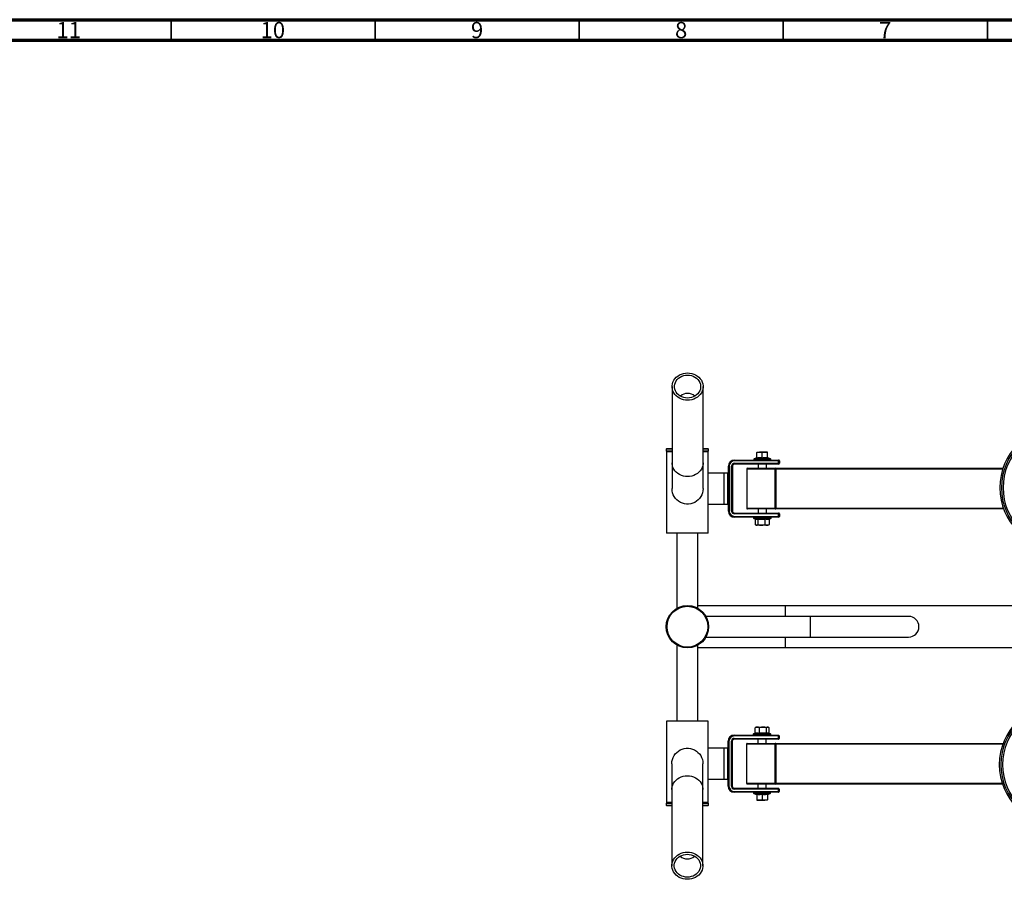
# Model space of a CAD drawing. Units: millimetres. Extents: x 15 to 1184, y 5 to 836.
# Drawn here: x 662 to 904, y 625 to 836 of the extents above; entities that cross this region are included whole.
import ezdxf

# ---------------------------------------------------------------- set-up
doc = ezdxf.new("R2010")
doc.units = ezdxf.units.MM
doc.styles.add('SLDTEXTSTYLE0', font='TXT', dxfattribs={"width": 0.75})

msp = doc.modelspace()

# ---------------------------------------------------------------- linework, layer by layer
at = {"color": 7, "linetype": 'Continuous', "lineweight": 70}
for p, q in [((15, 836), (1184, 836)), ((20, 831), (1179, 831))]:
    msp.add_line(p, q, dxfattribs=at)
at = {"color": 7, "linetype": 'Continuous', "lineweight": 35}
for p, q in [((699.5, 831), (699.5, 836)), ((749.5, 831), (749.5, 836)), ((799.5, 831), (799.5, 836)), ((849.5, 831), (849.5, 836)), ((899.5, 831), (899.5, 836))]:
    msp.add_line(p, q, dxfattribs=at)
at = {"color": 7, "linetype": 'Continuous', "lineweight": 25}
for p, q in [((822.23, 746.09), (822.23, 727.38)), ((829.85, 727.38), (829.85, 746.09)), ((820.78, 730.73), (820.78, 730.33)), ((820.9, 730.13), (820.9, 710.13)), ((822.23, 730.13), (820.9, 730.13)), ((820.98, 730.93), (822.23, 730.93)), ((829.85, 730.93), (830.98, 730.93)), ((831.06, 730.13), (829.85, 730.13)), ((831.06, 710.13), (831.06, 730.13)), ((831.18, 730.33), (831.18, 730.73)), ((843.01, 728.62), (842.35, 728.38)), ((843.04, 729.92), (843.69, 730.03)), ((843.04, 730.03), (843.69, 730.03)), ((843.04, 728.59), (843.04, 729.92)), ((844.99, 730.03), (843.69, 730.03)), ((844.34, 729.92), (844.99, 730.03)), ((844.34, 728.59), (844.34, 729.92)), ((845.64, 730.03), (844.99, 730.03)), ((845.64, 728.59), (845.64, 729.92)), ((845.66, 728.61), (845.66, 728.61)), ((846.32, 728.38), (845.67, 728.62)), ((822.23, 727.38), (822.23, 721.09)), ((829.85, 721.09), (829.85, 727.38)), ((836.04, 726.59), (836.24, 726.59)), ((836.04, 715.59), (836.04, 726.59)), ((836.24, 726.59), (836.24, 715.59)), ((836.84, 715.59), (836.84, 726.59)), ((836.84, 726.59), (837.04, 726.59)), ((837.04, 726.59), (837.04, 715.59)), ((837.54, 728.09), (848.34, 728.09)), ((837.54, 728.09), (837.54, 727.89)), ((848.34, 727.89), (837.54, 727.89)), ((837.54, 727.29), (848.34, 727.29)), ((837.54, 727.29), (837.54, 727.09)), ((848.34, 727.09), (837.54, 727.09)), ((843.34, 727.09), (843.34, 726.09)), ((845.34, 726.09), (845.34, 727.09)), ((848.34, 728.09), (848.34, 727.89)), ((848.34, 727.89), (848.54, 727.89)), ((848.34, 727.29), (848.34, 727.89)), ((848.34, 727.29), (848.34, 727.09)), ((848.54, 727.29), (848.34, 727.29)), ((848.54, 727.89), (848.54, 727.29)), ((835.04, 724.89), (831.06, 724.89)), ((835.94, 724.89), (835.04, 724.89)), ((840.53, 725.89), (840.53, 716.29)), ((840.73, 726.09), (847.68, 726.09)), ((847.48, 725.89), (847.68, 725.89)), ((847.48, 716.29), (847.48, 725.89)), ((847.68, 725.89), (847.68, 726.09)), ((847.68, 726.09), (903.32, 726.09)), ((847.68, 725.89), (847.68, 716.29)), ((831.06, 717.29), (835.04, 717.29)), ((835.04, 717.29), (835.94, 717.29)), ((836.04, 715.59), (836.24, 715.59)), ((836.84, 715.59), (837.04, 715.59)), ((837.54, 714.89), (837.54, 715.09)), ((837.54, 715.09), (848.34, 715.09)), ((848.34, 714.89), (837.54, 714.89)), ((837.54, 714.09), (837.54, 714.29)), ((837.54, 714.29), (848.34, 714.29)), ((847.68, 716.09), (840.73, 716.09)), ((843.34, 716.09), (843.34, 715.09)), ((845.34, 715.09), (845.34, 716.09)), ((847.48, 716.29), (847.68, 716.29)), ((847.68, 716.09), (847.68, 716.29)), ((903.47, 716.09), (847.68, 716.09)), ((848.34, 714.89), (848.34, 715.09)), ((848.34, 714.89), (848.54, 714.89)), ((848.34, 714.29), (848.34, 714.89)), ((848.34, 714.09), (848.34, 714.29)), ((848.54, 714.29), (848.34, 714.29)), ((848.54, 714.89), (848.54, 714.29)), ((848.34, 714.09), (837.54, 714.09)), ((842.26, 713.79), (842.62, 713.66)), ((842.62, 713.58), (842.62, 712.29)), ((842.71, 712.2), (842.84, 712.09)), ((842.95, 712.09), (842.84, 712.09)), ((844.14, 712.09), (842.95, 712.09)), ((843.28, 713.58), (843.28, 712.29)), ((845.53, 712.09), (844.14, 712.09)), ((845, 713.58), (845, 712.29)), ((845.84, 712.09), (845.53, 712.09)), ((845.84, 712.09), (845.96, 712.2)), ((846.05, 713.58), (846.05, 712.29)), ((846.12, 713.69), (846.41, 713.79)), ((831.06, 710.13), (820.9, 710.13)), ((823.44, 710.13), (823.44, 691.77)), ((828.52, 691.79), (828.52, 710.13)), ((850, 692.32), (828.52, 692.32)), ((1025, 692.32), (850, 692.32)), ((856.2, 689.78), (830.53, 689.78)), ((880.2, 689.78), (856.2, 689.78)), ((830.53, 684.7), (856.2, 684.7)), ((856.2, 684.7), (880.2, 684.7)), ((823.44, 682.71), (823.44, 664.13)), ((828.52, 664.13), (828.52, 682.7)), ((828.52, 682.16), (850, 682.16)), ((850, 682.16), (1025, 682.16)), ((820.9, 664.13), (820.9, 644.13)), ((831.06, 664.13), (820.9, 664.13)), ((831.06, 644.13), (831.06, 664.13)), ((842.51, 661.07), (842.21, 660.96)), ((842.57, 661.18), (842.57, 662.46)), ((842.79, 662.66), (842.67, 662.55)), ((842.79, 662.66), (843.1, 662.66)), ((843.1, 662.66), (844.49, 662.66)), ((843.63, 661.18), (843.63, 662.46)), ((844.49, 662.66), (845.68, 662.66)), ((845.34, 661.18), (845.34, 662.46)), ((845.68, 662.66), (845.79, 662.66)), ((845.91, 662.55), (845.79, 662.66)), ((846.37, 660.96), (846, 661.09)), ((846.01, 661.18), (846.01, 662.46)), ((835.99, 659.16), (836.19, 659.16)), ((835.99, 648.16), (835.99, 659.16)), ((836.19, 659.16), (836.19, 648.16)), ((836.79, 648.16), (836.79, 659.16)), ((836.79, 659.16), (836.99, 659.16)), ((836.99, 659.16), (836.99, 648.16)), ((837.49, 660.66), (848.29, 660.66)), ((837.49, 660.66), (837.49, 660.46)), ((848.29, 660.46), (837.49, 660.46)), ((837.49, 659.86), (848.29, 659.86)), ((837.49, 659.86), (837.49, 659.66)), ((848.29, 659.66), (837.49, 659.66)), ((840.68, 658.66), (847.68, 658.66)), ((843.29, 659.66), (843.29, 658.66)), ((845.29, 658.66), (845.29, 659.66)), ((847.68, 658.66), (903.36, 658.66)), ((847.68, 658.66), (847.68, 658.46)), ((848.29, 660.66), (848.29, 660.46)), ((848.29, 659.86), (848.29, 660.46)), ((848.29, 660.46), (848.49, 660.46)), ((848.29, 659.86), (848.29, 659.66)), ((848.49, 659.86), (848.29, 659.86)), ((848.49, 660.46), (848.49, 659.86)), ((834.99, 657.47), (831.06, 657.47)), ((835.89, 657.47), (834.99, 657.47)), ((840.48, 658.46), (840.48, 648.86)), ((847.48, 648.86), (847.48, 658.46)), ((847.68, 658.46), (847.48, 658.46)), ((847.68, 658.46), (847.68, 648.86)), ((822.18, 653.67), (822.18, 647.38)), ((829.8, 647.38), (829.8, 653.67)), ((831.06, 649.87), (834.99, 649.87)), ((834.99, 649.87), (835.89, 649.87)), ((822.18, 647.38), (822.18, 628.67)), ((829.8, 628.67), (829.8, 647.38)), ((835.99, 648.16), (836.19, 648.16)), ((836.79, 648.16), (836.99, 648.16)), ((837.49, 647.46), (837.49, 647.66)), ((837.49, 647.66), (848.29, 647.66)), ((848.29, 647.46), (837.49, 647.46)), ((837.49, 646.66), (837.49, 646.86)), ((837.49, 646.86), (848.29, 646.86)), ((848.29, 646.66), (837.49, 646.66)), ((847.68, 648.66), (840.68, 648.66)), ((843.29, 648.66), (843.29, 647.66)), ((845.29, 647.66), (845.29, 648.66)), ((847.68, 648.86), (847.48, 648.86)), ((847.68, 648.86), (847.68, 648.66)), ((903.21, 648.66), (847.68, 648.66)), ((848.29, 647.46), (848.29, 647.66)), ((848.29, 647.46), (848.49, 647.46)), ((848.29, 646.86), (848.29, 647.46)), ((848.29, 646.66), (848.29, 646.86)), ((848.49, 646.86), (848.29, 646.86)), ((848.49, 647.46), (848.49, 646.86)), ((842.31, 646.37), (842.96, 646.13)), ((842.96, 646.14), (842.96, 646.14)), ((842.99, 646.16), (842.99, 644.84)), ((842.99, 644.72), (843.64, 644.72)), ((844.29, 644.84), (843.64, 644.72)), ((843.64, 644.72), (844.94, 644.72)), ((844.29, 646.16), (844.29, 644.84)), ((845.59, 644.84), (844.94, 644.72)), ((845.59, 644.72), (844.94, 644.72)), ((845.59, 646.16), (845.59, 644.84)), ((845.62, 646.13), (846.27, 646.37)), ((820.78, 643.93), (820.78, 643.53)), ((822.18, 644.13), (820.9, 644.13)), ((822.18, 643.33), (820.98, 643.33)), ((831.06, 644.13), (829.8, 644.13)), ((830.98, 643.33), (829.8, 643.33)), ((831.18, 643.53), (831.18, 643.93))]:
    msp.add_line(p, q, dxfattribs=at)
at = {"color": 8, "linetype": 'Continuous', "lineweight": 25}
for p, q in [((822.23, 730.73), (820.78, 730.73)), ((820.78, 730.33), (822.23, 730.33)), ((831.18, 730.73), (829.85, 730.73)), ((829.85, 730.33), (831.18, 730.33)), ((842.35, 728.38), (846.32, 728.38)), ((835.04, 717.29), (835.04, 724.89)), ((835.94, 717.29), (835.94, 724.89)), ((847.48, 725.89), (840.53, 725.89)), ((903.25, 725.89), (847.68, 725.89)), ((840.53, 716.29), (847.48, 716.29)), ((847.68, 716.29), (903.4, 716.29)), ((846.41, 713.79), (842.26, 713.79)), ((850, 689.78), (850, 692.32)), ((856.2, 684.7), (856.2, 689.78)), ((850, 682.16), (850, 684.7)), ((842.21, 660.96), (846.37, 660.96)), ((834.99, 649.87), (834.99, 657.47)), ((835.89, 649.87), (835.89, 657.47)), ((847.48, 658.46), (840.48, 658.46)), ((903.29, 658.46), (847.68, 658.46)), ((840.48, 648.86), (847.48, 648.86)), ((847.68, 648.86), (903.14, 648.86)), ((846.27, 646.37), (842.31, 646.37)), ((822.18, 643.93), (820.78, 643.93)), ((820.78, 643.53), (822.18, 643.53)), ((831.18, 643.93), (829.8, 643.93)), ((829.8, 643.53), (831.18, 643.53))]:
    msp.add_line(p, q, dxfattribs=at)
at = {"color": 7, "linetype": 'Continuous', "lineweight": 25, "flags": 128}
for points in [[(826.04, 749.42), (826.55, 749.39), (827.06, 749.29), (827.55, 749.14), (828.02, 748.93), (828.44, 748.67), (828.82, 748.36), (829.15, 748.01), (829.42, 747.62), (829.63, 747.2), (829.77, 746.76), (829.84, 746.31), (829.84, 745.86), (829.77, 745.41), (829.63, 744.97), (829.42, 744.55), (829.15, 744.17), (828.82, 743.81), (828.44, 743.5), (828.02, 743.24), (827.55, 743.03), (827.06, 742.88), (826.55, 742.79), (826.04, 742.76), (825.52, 742.79), (825.01, 742.88), (824.52, 743.03), (824.06, 743.24), (823.63, 743.5), (823.25, 743.81), (822.92, 744.17), (822.65, 744.55), (822.45, 744.97), (822.31, 745.41), (822.23, 745.86), (822.23, 746.31), (822.31, 746.76), (822.45, 747.2), (822.65, 747.62), (822.92, 748.01), (823.25, 748.36), (823.63, 748.67), (824.06, 748.93), (824.52, 749.14), (825.01, 749.29), (825.52, 749.39), (826.04, 749.42)], [(826.04, 748.89), (826.51, 748.86), (826.98, 748.77), (827.43, 748.61), (827.84, 748.41), (828.22, 748.14), (828.55, 747.84), (828.82, 747.49), (829.02, 747.11), (829.17, 746.71), (829.24, 746.3), (829.24, 745.88), (829.17, 745.46), (829.02, 745.06), (828.82, 744.68), (828.55, 744.34), (828.22, 744.03), (827.84, 743.77), (827.43, 743.56), (826.98, 743.41), (826.51, 743.31), (826.04, 743.28), (825.56, 743.31), (825.09, 743.41), (824.64, 743.56), (824.23, 743.77), (823.85, 744.03), (823.53, 744.34), (823.26, 744.68), (823.05, 745.06), (822.91, 745.46), (822.83, 745.88), (822.83, 746.3), (822.91, 746.71), (823.05, 747.11), (823.26, 747.49), (823.53, 747.84), (823.85, 748.14), (824.23, 748.41), (824.64, 748.61), (825.09, 748.77), (825.56, 748.86), (826.04, 748.89)], [(829.85, 721.09), (829.81, 720.57), (829.7, 720.06), (829.53, 719.57), (829.29, 719.11), (828.99, 718.68), (828.64, 718.3), (828.23, 717.97), (827.79, 717.7), (827.31, 717.5), (826.81, 717.36), (826.3, 717.29), (825.78, 717.29), (825.26, 717.36), (824.76, 717.5), (824.28, 717.7), (823.84, 717.97), (823.44, 718.3), (823.08, 718.68), (822.78, 719.11), (822.54, 719.57), (822.37, 720.06), (822.26, 720.57), (822.23, 721.09), (822.23, 721.09)], [(822.18, 653.67), (822.22, 654.19), (822.32, 654.7), (822.5, 655.19), (822.74, 655.65), (823.04, 656.07), (823.39, 656.45), (823.79, 656.78), (824.24, 657.05), (824.71, 657.26), (825.22, 657.4), (825.73, 657.47), (826.25, 657.47), (826.77, 657.4), (827.27, 657.26), (827.74, 657.05), (828.19, 656.78), (828.59, 656.45), (828.95, 656.07), (829.25, 655.65), (829.49, 655.19), (829.66, 654.7), (829.77, 654.19), (829.8, 653.67), (829.8, 653.67)], [(825.99, 625.34), (825.47, 625.37), (824.96, 625.46), (824.47, 625.61), (824.01, 625.82), (823.59, 626.08), (823.21, 626.39), (822.88, 626.75), (822.61, 627.14), (822.4, 627.55), (822.26, 627.99), (822.19, 628.44), (822.19, 628.9), (822.26, 629.35), (822.4, 629.78), (822.61, 630.2), (822.88, 630.59), (823.21, 630.94), (823.59, 631.25), (824.01, 631.51), (824.47, 631.72), (824.96, 631.88), (825.47, 631.97), (825.99, 632), (826.51, 631.97), (827.02, 631.88), (827.51, 631.72), (827.97, 631.51), (828.4, 631.25), (828.78, 630.94), (829.1, 630.59), (829.37, 630.2), (829.58, 629.78), (829.72, 629.35), (829.79, 628.9), (829.79, 628.44), (829.72, 627.99), (829.58, 627.55), (829.37, 627.14), (829.1, 626.75), (828.78, 626.39), (828.4, 626.08), (827.97, 625.82), (827.51, 625.61), (827.02, 625.46), (826.51, 625.37), (825.99, 625.34)], [(825.99, 625.86), (825.51, 625.89), (825.04, 625.99), (824.6, 626.14), (824.18, 626.35), (823.81, 626.61), (823.48, 626.92), (823.21, 627.27), (823, 627.64), (822.86, 628.04), (822.79, 628.46), (822.79, 628.88), (822.86, 629.29), (823, 629.69), (823.21, 630.07), (823.48, 630.42), (823.81, 630.73), (824.18, 630.99), (824.6, 631.2), (825.04, 631.35), (825.51, 631.44), (825.99, 631.47), (826.47, 631.44), (826.94, 631.35), (827.38, 631.2), (827.8, 630.99), (828.17, 630.73), (828.5, 630.42), (828.77, 630.07), (828.98, 629.69), (829.12, 629.29), (829.19, 628.88), (829.19, 628.46), (829.12, 628.04), (828.98, 627.64), (828.77, 627.27), (828.5, 626.92), (828.17, 626.61), (827.8, 626.35), (827.38, 626.14), (826.94, 625.99), (826.47, 625.89), (825.99, 625.86)]]:
    msp.add_lwpolyline(points, dxfattribs=at)
at = {"color": 8, "linetype": 'Continuous', "lineweight": 25, "flags": 128}
for points in [[(829.85, 727.38), (829.84, 727.15), (829.77, 726.7), (829.63, 726.26), (829.42, 725.85), (829.15, 725.46), (828.82, 725.11), (828.44, 724.8), (828.02, 724.53), (827.55, 724.32), (827.06, 724.17), (826.55, 724.08), (826.04, 724.05), (825.52, 724.08), (825.01, 724.17), (824.52, 724.32), (824.06, 724.53), (823.63, 724.8), (823.25, 725.11), (822.92, 725.46), (822.65, 725.85), (822.45, 726.26), (822.31, 726.7), (822.23, 727.15), (822.23, 727.38)], [(822.18, 647.38), (822.19, 647.6), (822.26, 648.05), (822.4, 648.49), (822.61, 648.91), (822.88, 649.3), (823.21, 649.65), (823.59, 649.96), (824.01, 650.22), (824.47, 650.43), (824.96, 650.58), (825.47, 650.68), (825.99, 650.71), (826.51, 650.68), (827.02, 650.58), (827.51, 650.43), (827.97, 650.22), (828.4, 649.96), (828.78, 649.65), (829.1, 649.3), (829.37, 648.91), (829.58, 648.49), (829.72, 648.05), (829.79, 647.6), (829.8, 647.38)]]:
    msp.add_lwpolyline(points, dxfattribs=at)
at = {"color": 7, "linetype": 'Continuous', "lineweight": 25}
for radius in [5.2, 5]:
    msp.add_circle((826, 687.24), radius, dxfattribs=at)
at = {"color": 8, "linetype": 'Continuous', "lineweight": 25}
for centre, start, end in [((826.04, 741.7), 49.1472, 130.8528), ((825.99, 633.05), 229.1461, 310.8539)]:
    msp.add_arc(centre, 2.7, start, end, dxfattribs=at)
at = {"color": 7, "linetype": 'Continuous', "lineweight": 25}
for centre, radius, start, end in [((917.54, 721.31), 15, 90, 270), ((917.54, 721.31), 14.6, 90, 270), ((917.54, 721.31), 14.6, 90, 270), ((917.54, 721.31), 14.2, 90, 270), ((820.98, 730.73), 0.2, 90, 180), ((820.98, 730.33), 0.2, 180, 270), ((830.98, 730.73), 0.2, 0, 90), ((830.98, 730.33), 0.2, 270, 0), ((845.68, 728.66), 0.04, 202.6495, 252.334), ((837.54, 726.59), 1.5, 90, 180), ((837.54, 726.59), 1.3, 90, 180), ((837.54, 726.59), 0.7, 90, 180), ((837.54, 726.59), 0.5, 90, 180), ((842.41, 728.24), 0.15, 110, 270), ((846.27, 728.24), 0.15, 270, 70), ((848.34, 727.89), 0.2, 0, 90), ((848.34, 727.29), 0.2, 270, 0), ((835.94, 724.79), 0.1, 0, 90), ((840.73, 725.89), 0.2, 90, 180), ((847.68, 725.89), 0.2, 90, 180), ((835.94, 717.39), 0.1, 270, 0), ((837.54, 715.59), 1.5, 180, 270), ((837.54, 715.59), 1.3, 180, 270), ((837.54, 715.59), 0.7, 180, 270), ((837.54, 715.59), 0.5, 180, 270), ((840.73, 716.29), 0.2, 180, 270), ((847.68, 716.29), 0.2, 180, 270), ((848.34, 714.89), 0.2, 0, 90), ((848.34, 714.29), 0.2, 270, 0), ((842.31, 713.94), 0.155, 90, 250), ((846.36, 713.94), 0.155, 290, 90), ((880.2, 687.24), 2.54, 270, 90), ((917.42, 653.44), 15, 90, 270), ((917.42, 653.44), 14.6, 90, 270), ((917.42, 653.44), 14.6, 90, 270), ((917.42, 653.44), 14.2, 90, 270), ((837.49, 659.16), 1.5, 90, 180), ((837.49, 659.16), 1.3, 90, 180), ((837.49, 659.16), 0.7, 90, 180), ((837.49, 659.16), 0.5, 90, 180), ((840.68, 658.46), 0.2, 90, 180), ((842.27, 660.82), 0.155, 110, 270), ((846.32, 660.82), 0.155, 270, 70), ((847.68, 658.46), 0.2, 90, 180), ((848.29, 660.46), 0.2, 0, 90), ((848.29, 659.86), 0.2, 270, 0), ((835.89, 657.37), 0.1, 0, 90), ((835.89, 649.97), 0.1, 270, 0), ((837.49, 648.16), 1.5, 180, 270), ((837.49, 648.16), 1.3, 180, 270), ((837.49, 648.16), 0.7, 180, 270), ((837.49, 648.16), 0.5, 180, 270), ((840.68, 648.86), 0.2, 180, 270), ((842.36, 646.51), 0.15, 90, 250), ((846.22, 646.51), 0.15, 290, 90), ((847.68, 648.86), 0.2, 180, 270), ((848.29, 647.46), 0.2, 0, 90), ((848.29, 646.86), 0.2, 270, 0), ((842.95, 646.09), 0.04, 22.6495, 72.334), ((820.98, 643.93), 0.2, 90, 180), ((820.98, 643.53), 0.2, 180, 270), ((830.98, 643.93), 0.2, 0, 90), ((830.98, 643.53), 0.2, 270, 0)]:
    msp.add_arc(centre, radius, start, end, dxfattribs=at)
for points, knots in [([(844.34, 728.55), (844.31, 728.55), (844.2, 728.58), (843.92, 728.62), (843.5, 728.64), (843.17, 728.58), (843.01, 728.55)], [0, 0, 0, 0, 0.051876, 0.259486, 0.6257164, 1, 1, 1, 1]), ([(843.01, 728.55), (843.01, 728.55), (843.01, 728.58), (843.01, 728.61), (843.01, 728.61), (843.01, 728.61)], [0, 0, 0, 0, 0.103734, 0.518884, 1, 1, 1, 1]), ([(843.04, 730.03), (843.04, 730.03), (843.04, 730.03), (843.04, 729.96), (843.04, 729.92)], [0, 0, 0, 0, 0.241851, 1, 1, 1, 1]), ([(843.04, 728.59), (843.25, 728.62), (843.68, 728.7), (844.12, 728.63), (844.34, 728.59)], [0, 0, 0, 0, 0.49163, 1, 1, 1, 1]), ([(843.69, 730.03), (843.7, 730.03), (843.92, 730.03), (844.14, 729.97), (844.34, 729.92)], [0, 0, 0, 0, 0.070215, 1, 1, 1, 1]), ([(844.34, 728.59), (844.55, 728.62), (844.98, 728.7), (845.42, 728.63), (845.64, 728.59)], [0, 0, 0, 0, 0.4916304, 1, 1, 1, 1]), ([(845.66, 728.55), (845.64, 728.55), (845.53, 728.58), (845.25, 728.62), (844.83, 728.64), (844.5, 728.58), (844.34, 728.55)], [0, 0, 0, 0, 0.051876, 0.259486, 0.625716, 1, 1, 1, 1]), ([(844.99, 730.03), (845, 730.03), (845.22, 730.03), (845.44, 729.97), (845.64, 729.92)], [0, 0, 0, 0, 0.070215, 1, 1, 1, 1]), ([(845.64, 729.92), (845.64, 729.96), (845.64, 730.03), (845.64, 730.03), (845.64, 730.03)], [0, 0, 0, 0, 0.7581486, 1, 1, 1, 1]), ([(843.04, 728.59), (843.04, 728.59), (843.03, 728.58), (843.03, 728.56), (843.02, 728.55), (843.01, 728.55), (843.01, 728.55), (843.01, 728.55)], [0, 0, 0, 0, 0.236577, 0.472181, 0.733757, 0.989349, 1, 1, 1, 1]), ([(844.34, 728.59), (844.34, 728.59), (844.34, 728.58), (844.34, 728.56), (844.34, 728.55), (844.34, 728.55), (844.34, 728.55), (844.34, 728.55)], [0, 0, 0, 0, 0.2365775, 0.4721806, 0.7337573, 0.9893485, 1, 1, 1, 1]), ([(845.66, 728.55), (845.66, 728.55), (845.66, 728.55), (845.65, 728.55), (845.64, 728.56), (845.64, 728.58), (845.64, 728.59), (845.64, 728.59)], [0, 0, 0, 0, 0.010651, 0.266243, 0.527819, 0.763423, 1, 1, 1, 1]), ([(842.56, 713.69), (842.56, 713.68), (842.57, 713.68), (842.59, 713.65), (842.61, 713.62), (842.62, 713.59), (842.62, 713.58)], [0, 0, 0, 0, 0.050198, 0.388717, 0.69373, 1, 1, 1, 1]), ([(843.28, 713.58), (843.17, 713.54), (842.95, 713.46), (842.73, 713.54), (842.62, 713.58)], [0, 0, 0, 0, 0.492244, 1, 1, 1, 1]), ([(842.62, 712.29), (842.65, 712.26), (842.75, 712.15), (842.87, 712.12), (842.95, 712.09)], [0, 0, 0, 0, 0.26613, 1, 1, 1, 1]), ([(842.95, 712.09), (842.96, 712.09), (843.05, 712.1), (843.16, 712.17), (843.26, 712.27), (843.28, 712.29)], [0, 0, 0, 0, 0.066695, 0.814098, 1, 1, 1, 1]), ([(843.22, 713.7), (843.3, 713.69), (843.69, 713.62), (844.31, 713.59), (844.83, 713.67), (845.04, 713.7)], [0, 0, 0, 0, 0.130523, 0.655233, 1, 1, 1, 1]), ([(843.22, 713.7), (843.22, 713.7), (843.23, 713.7), (843.25, 713.68), (843.27, 713.65), (843.28, 713.62), (843.28, 713.59), (843.28, 713.58)], [0, 0, 0, 0, 0.006127, 0.267769, 0.528744, 0.763887, 1, 1, 1, 1]), ([(845, 713.58), (844.72, 713.54), (844.15, 713.46), (843.57, 713.54), (843.28, 713.58)], [0, 0, 0, 0, 0.492244, 1, 1, 1, 1]), ([(843.28, 712.29), (843.42, 712.24), (843.69, 712.13), (843.98, 712.09), (844.14, 712.09), (844.14, 712.09)], [0, 0, 0, 0, 0.48434, 0.986324, 1, 1, 1, 1]), ([(844.14, 712.09), (844.26, 712.1), (844.51, 712.12), (844.79, 712.21), (844.95, 712.27), (845, 712.29)], [0, 0, 0, 0, 0.406293, 0.827272, 1, 1, 1, 1]), ([(845.04, 713.7), (845.04, 713.7), (845.03, 713.7), (845.02, 713.68), (845.01, 713.65), (845, 713.62), (845, 713.59), (845, 713.58)], [0, 0, 0, 0, 0.006127, 0.267769, 0.528744, 0.763887, 1, 1, 1, 1]), ([(846.05, 713.58), (845.88, 713.54), (845.53, 713.46), (845.18, 713.54), (845, 713.58)], [0, 0, 0, 0, 0.492244, 1, 1, 1, 1]), ([(845, 712.29), (845.08, 712.24), (845.25, 712.13), (845.43, 712.09), (845.52, 712.09), (845.53, 712.09)], [0, 0, 0, 0, 0.48434, 0.986324, 1, 1, 1, 1]), ([(845.04, 713.7), (845.08, 713.69), (845.32, 713.62), (845.7, 713.59), (846.02, 713.67), (846.15, 713.7)], [0, 0, 0, 0, 0.130523, 0.655233, 1, 1, 1, 1]), ([(845.53, 712.09), (845.6, 712.1), (845.75, 712.12), (845.92, 712.21), (846.02, 712.27), (846.05, 712.29)], [0, 0, 0, 0, 0.406293, 0.827272, 1, 1, 1, 1]), ([(845.96, 712.21), (845.97, 712.22), (846, 712.23), (846.03, 712.27), (846.05, 712.29)], [0, 0, 0, 0, 0.377454, 1, 1, 1, 1]), ([(846.05, 713.58), (846.05, 713.59), (846.06, 713.62), (846.08, 713.65), (846.11, 713.68), (846.14, 713.7), (846.15, 713.7), (846.15, 713.7)], [0, 0, 0, 0, 0.236113, 0.471256, 0.732231, 0.993873, 1, 1, 1, 1]), ([(842.57, 661.18), (842.57, 661.16), (842.57, 661.14), (842.55, 661.1), (842.52, 661.07), (842.49, 661.06), (842.48, 661.05), (842.48, 661.05)], [0, 0, 0, 0, 0.2361125, 0.4712563, 0.7322305, 0.9938734, 1, 1, 1, 1]), ([(843.59, 661.05), (843.54, 661.06), (843.3, 661.13), (842.93, 661.17), (842.61, 661.08), (842.48, 661.05)], [0, 0, 0, 0, 0.130523, 0.655233, 1, 1, 1, 1]), ([(843.1, 662.66), (843.03, 662.65), (842.88, 662.64), (842.7, 662.55), (842.6, 662.48), (842.57, 662.46)], [0, 0, 0, 0, 0.4062935, 0.8272725, 1, 1, 1, 1]), ([(842.67, 662.54), (842.66, 662.54), (842.62, 662.52), (842.59, 662.48), (842.57, 662.46)], [0, 0, 0, 0, 0.377454, 1, 1, 1, 1]), ([(842.57, 661.18), (842.75, 661.22), (843.1, 661.29), (843.45, 661.22), (843.63, 661.18)], [0, 0, 0, 0, 0.492244, 1, 1, 1, 1]), ([(843.63, 662.46), (843.55, 662.51), (843.38, 662.62), (843.2, 662.66), (843.1, 662.66), (843.1, 662.66)], [0, 0, 0, 0, 0.48434, 0.986324, 1, 1, 1, 1]), ([(843.59, 661.05), (843.59, 661.05), (843.6, 661.06), (843.61, 661.07), (843.62, 661.1), (843.63, 661.14), (843.63, 661.16), (843.63, 661.18)], [0, 0, 0, 0, 0.006127, 0.267769, 0.528744, 0.763887, 1, 1, 1, 1]), ([(845.4, 661.05), (845.33, 661.06), (844.93, 661.13), (844.32, 661.17), (843.8, 661.08), (843.59, 661.05)], [0, 0, 0, 0, 0.130523, 0.655233, 1, 1, 1, 1]), ([(844.49, 662.66), (844.37, 662.65), (844.12, 662.64), (843.84, 662.55), (843.67, 662.48), (843.63, 662.46)], [0, 0, 0, 0, 0.406293, 0.827272, 1, 1, 1, 1]), ([(843.63, 661.18), (843.91, 661.22), (844.48, 661.29), (845.05, 661.22), (845.34, 661.18)], [0, 0, 0, 0, 0.492244, 1, 1, 1, 1]), ([(845.34, 662.46), (845.21, 662.51), (844.94, 662.62), (844.64, 662.66), (844.49, 662.66), (844.49, 662.66)], [0, 0, 0, 0, 0.48434, 0.986324, 1, 1, 1, 1]), ([(845.68, 662.66), (845.67, 662.66), (845.58, 662.66), (845.46, 662.59), (845.36, 662.48), (845.34, 662.46)], [0, 0, 0, 0, 0.066695, 0.814098, 1, 1, 1, 1]), ([(845.34, 661.18), (845.45, 661.22), (845.67, 661.29), (845.9, 661.22), (846.01, 661.18)], [0, 0, 0, 0, 0.4922436, 1, 1, 1, 1]), ([(845.4, 661.05), (845.4, 661.05), (845.4, 661.06), (845.38, 661.07), (845.36, 661.1), (845.35, 661.14), (845.35, 661.16), (845.34, 661.18)], [0, 0, 0, 0, 0.006127, 0.267769, 0.528744, 0.763887, 1, 1, 1, 1]), ([(846.01, 662.46), (845.98, 662.49), (845.87, 662.61), (845.76, 662.64), (845.68, 662.66)], [0, 0, 0, 0, 0.26613, 1, 1, 1, 1]), ([(846.07, 661.07), (846.07, 661.07), (846.05, 661.08), (846.03, 661.1), (846.01, 661.14), (846.01, 661.16), (846.01, 661.18)], [0, 0, 0, 0, 0.050198, 0.388717, 0.69373, 1, 1, 1, 1]), ([(842.96, 646.21), (842.99, 646.2), (843.1, 646.18), (843.38, 646.13), (843.8, 646.12), (844.13, 646.18), (844.29, 646.21)], [0, 0, 0, 0, 0.051876, 0.259486, 0.625716, 1, 1, 1, 1]), ([(842.96, 646.21), (842.96, 646.21), (842.97, 646.2), (842.97, 646.2), (842.98, 646.19), (842.99, 646.18), (842.99, 646.17), (842.99, 646.16)], [0, 0, 0, 0, 0.010651, 0.266243, 0.527819, 0.763423, 1, 1, 1, 1]), ([(844.29, 646.16), (844.08, 646.13), (843.64, 646.06), (843.21, 646.13), (842.99, 646.16)], [0, 0, 0, 0, 0.49163, 1, 1, 1, 1]), ([(843.64, 644.72), (843.63, 644.72), (843.41, 644.72), (843.19, 644.78), (842.99, 644.84)], [0, 0, 0, 0, 0.0702148, 1, 1, 1, 1]), ([(842.99, 644.84), (842.99, 644.79), (842.99, 644.73), (842.99, 644.72), (842.99, 644.72)], [0, 0, 0, 0, 0.758149, 1, 1, 1, 1]), ([(844.29, 646.21), (844.31, 646.2), (844.43, 646.18), (844.7, 646.13), (845.13, 646.12), (845.45, 646.18), (845.62, 646.21)], [0, 0, 0, 0, 0.051876, 0.259486, 0.625716, 1, 1, 1, 1]), ([(844.29, 646.16), (844.29, 646.17), (844.29, 646.18), (844.29, 646.19), (844.29, 646.2), (844.29, 646.2), (844.29, 646.21), (844.29, 646.21)], [0, 0, 0, 0, 0.2365775, 0.4721806, 0.7337573, 0.9893485, 1, 1, 1, 1]), ([(845.59, 646.16), (845.38, 646.13), (844.94, 646.06), (844.51, 646.13), (844.29, 646.16)], [0, 0, 0, 0, 0.49163, 1, 1, 1, 1]), ([(844.94, 644.72), (844.93, 644.72), (844.71, 644.72), (844.49, 644.78), (844.29, 644.84)], [0, 0, 0, 0, 0.070215, 1, 1, 1, 1]), ([(845.59, 646.16), (845.59, 646.17), (845.59, 646.18), (845.6, 646.19), (845.61, 646.2), (845.61, 646.2), (845.62, 646.21), (845.62, 646.21)], [0, 0, 0, 0, 0.2365775, 0.4721806, 0.7337573, 0.9893485, 1, 1, 1, 1]), ([(845.59, 644.72), (845.59, 644.72), (845.59, 644.73), (845.59, 644.79), (845.59, 644.84)], [0, 0, 0, 0, 0.241851, 1, 1, 1, 1]), ([(845.62, 646.21), (845.62, 646.2), (845.62, 646.18), (845.62, 646.14), (845.62, 646.14), (845.62, 646.14)], [0, 0, 0, 0, 0.103734, 0.518884, 1, 1, 1, 1])]:
    msp.add_open_spline(points, degree=3, knots=knots, dxfattribs=at)
at = {"color": 8, "linetype": 'Continuous', "lineweight": 25}
for points, knots in [([(845.66, 728.61), (845.66, 728.62), (845.66, 728.63), (845.66, 728.58), (845.66, 728.55)], [0, 0, 0, 0, 0.193885, 1, 1, 1, 1]), ([(842.62, 713.66), (842.75, 713.63), (842.95, 713.58), (843.14, 713.67), (843.22, 713.7)], [0, 0, 0, 0, 0.598022, 1, 1, 1, 1]), ([(846, 661.09), (845.88, 661.12), (845.68, 661.17), (845.48, 661.09), (845.4, 661.05)], [0, 0, 0, 0, 0.598022, 1, 1, 1, 1]), ([(842.96, 646.14), (842.96, 646.14), (842.96, 646.13), (842.96, 646.17), (842.96, 646.21)], [0, 0, 0, 0, 0.193885, 1, 1, 1, 1])]:
    msp.add_open_spline(points, degree=3, knots=knots, dxfattribs=at)

# ---------------------------------------------------------------- texts
at = {"color": 7, "linetype": 'Continuous', "lineweight": 0, "attachment_point": 2, "style": 'SLDTEXTSTYLE0'}
for s, insert, char_height in [('11', (674.42, 835.44), 3.969), ('10', (724.42, 835.44), 3.969), ('9', (774.46, 835.44), 3.97), ('8', (824.46, 835.44), 3.97), ('7', (874.46, 835.44), 3.97)]:
    msp.add_mtext(s, dxfattribs=dict(at, insert=insert, char_height=char_height))

doc.saveas('drawing.dxf')
